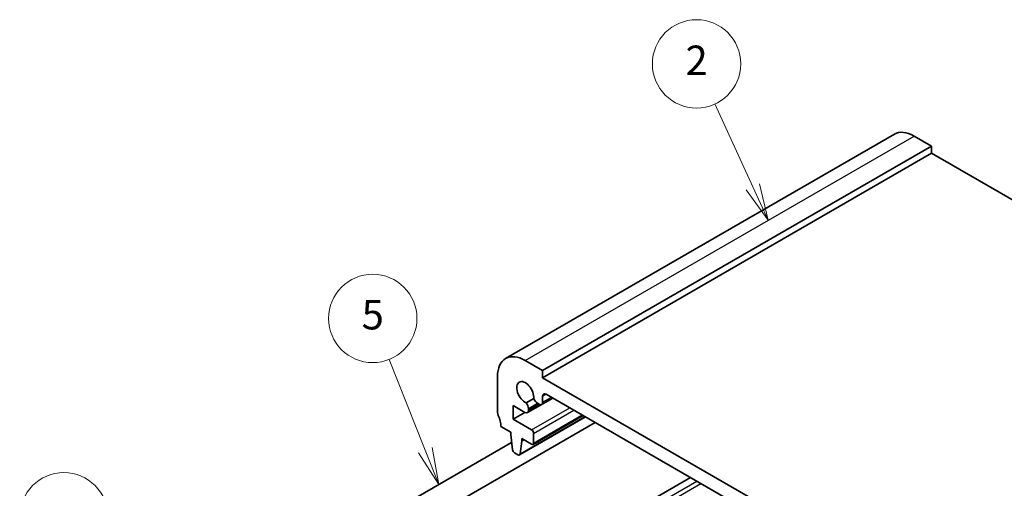
# Model space of a CAD drawing. Units: millimetres. Extents: x 22 to 2603, y 12 to 574.
# Drawn here: x 314 to 414, y 254 to 301 of the extents above; entities that cross this region are included whole.
import ezdxf

# ---------------------------------------------------------------- set-up
doc = ezdxf.new("R2010")
doc.units = ezdxf.units.MM
doc.header["$LTSCALE"] = 1.5
for name, color, linetype, lineweight in [('Symbol (TK)', 100, 'Continuous', 18), ('Visible (ISO)', 7, 'Continuous', 35), ('Visible Narrow (ISO)', 7, 'Continuous', 25)]:
    doc.layers.add(name, color=color, linetype=linetype, lineweight=lineweight)
doc.styles.add('Note Text (TK2)', font='MS PGothic.ttf')

# ---------------------------------------------------------------- blocks, each defined once
blk = doc.blocks.new('バルーン1')
at = {"layer": 'Symbol (TK)', "color": 100}
for p, q in [((218.228, 159.118), (214.19, 164.66)), ((219.701, 157.097), (218.633, 159.412)), ((217.824, 158.823), (219.701, 157.097)), ((218.228, 159.118), (219.701, 157.097))]:
    blk.add_line(p, q, dxfattribs=at)
at = {"layer": 'Symbol (TK)'}
blk.add_circle((212.43, 167.076), 3, dxfattribs=at)
at = {"layer": 'Symbol (TK)', "color": 7, "insert": (212.43, 167.058), "char_height": 2, "attachment_point": 5, "line_spacing_factor": 0.25, "style": 'Note Text (TK2)'}
blk.add_mtext('4', dxfattribs=at)
blk = doc.blocks.new('バルーン3')
at = {"layer": 'Symbol (TK)', "color": 100}
for p, q in [((236.972, 171.604), (234.512, 177.769)), ((236.507, 171.419), (237.898, 169.282)), ((236.972, 171.604), (237.898, 169.282)), ((237.898, 169.282), (237.436, 171.79))]:
    blk.add_line(p, q, dxfattribs=at)
at = {"layer": 'Symbol (TK)'}
blk.add_circle((233.403, 180.549), 3, dxfattribs=at)
at = {"layer": 'Symbol (TK)', "color": 7, "insert": (233.403, 180.544), "char_height": 2, "attachment_point": 5, "line_spacing_factor": 0.25, "style": 'Note Text (TK2)'}
blk.add_mtext('5', dxfattribs=at)
blk = doc.blocks.new('バルーン4')
at = {"layer": 'Symbol (TK)', "color": 100}
for p, q in [((259.208, 189.484), (256.634, 195.118)), ((258.753, 189.277), (260.246, 187.211)), ((259.208, 189.484), (260.246, 187.211)), ((260.246, 187.211), (259.662, 189.692))]:
    blk.add_line(p, q, dxfattribs=at)
at = {"layer": 'Symbol (TK)'}
blk.add_circle((255.392, 197.836), 3, dxfattribs=at)
at = {"layer": 'Symbol (TK)', "color": 7, "insert": (255.392, 197.819), "char_height": 2, "attachment_point": 5, "line_spacing_factor": 0.25, "style": 'Note Text (TK2)'}
blk.add_mtext('2', dxfattribs=at)

msp = doc.modelspace()

# ---------------------------------------------------------------- linework, layer by layer
at = {"layer": 'Visible (ISO)'}
for p, q in [((363.6432, 266.7381), (403.2411, 289.6)), ((405.2411, 289.4019), (407.0089, 288.3812)), ((367.4109, 265.5193), (407.0089, 288.3812)), ((407.0089, 288.3812), (407.0089, 287.6464)), ((367.4109, 264.7845), (407.0089, 287.6464)), ((407.0089, 287.6464), (453.7487, 260.6612)), ((367.4109, 265.5193), (365.6432, 266.54)), ((362.8147, 264.907), (362.8147, 261.2327)), ((367.4109, 264.7845), (367.4109, 265.5193)), ((414.7871, 237.4319), (367.4109, 264.7845)), ((367.4109, 262.2911), (367.4109, 262.9066)), ((367.7645, 263.1107), (414.4335, 236.1663)), ((364.4057, 260.5588), (364.4057, 261.9469)), ((364.4057, 261.9469), (365.6105, 261.2513)), ((366.5071, 262.6625), (365.7408, 262.2201)), ((365.8605, 261.2265), (368.4442, 262.7182)), ((366.9013, 262.1771), (367.0574, 262.0869)), ((367.3074, 262.0622), (368.444, 262.7184)), ((364.4057, 260.5588), (365.6078, 261.2529)), ((365.0448, 256.9143), (371.7709, 260.7976)), ((365.9641, 261.5534), (365.9641, 261.636)), ((365.9641, 261.4554), (365.9641, 261.5534)), ((366.4296, 257.9927), (371.5293, 260.9371)), ((354.0352, 249.4133), (372.7622, 260.2253)), ((363.1683, 259.8039), (364.1582, 259.2323)), ((366.2796, 259.477), (364.4057, 260.5588)), ((364.1582, 259.2323), (364.1582, 258.9874)), ((364.1582, 258.9874), (364.3433, 257.4562)), ((366.4917, 258.13), (366.4917, 259.1096)), ((352.7852, 251.5783), (364.2534, 258.1995)), ((365.1046, 257.0166), (365.2896, 258.3342)), ((365.2896, 258.3342), (365.2896, 258.5791)), ((365.2896, 258.5791), (366.2796, 258.0076)), ((365.2896, 258.3342), (365.5017, 258.4566)), ((364.5531, 257.1264), (364.8948, 256.9291)), ((363.1683, 243.4739), (382.4723, 254.6191))]:
    msp.add_line(p, q, dxfattribs=at)
for centre, major_axis, start_param, end_param in [((405.2411, 286.1359), (-2, 3.4641), 5.49778787, 6.28318531), ((365.6432, 263.274), (-2, 3.4641), 5.49778787, 7.0685842), ((365.6432, 263.274), (-0.6148, 1.0648), 3.8144856, 8.75188647), ((367.7645, 262.7024), (-0.25, 0.433), 5.49778921, 7.0685842), ((365.5044, 261.9013), (-0.325, 0.5629), 3.92699155, 4.95772317), ((366.9013, 262.7078), (0.325, -0.5629), 4.46705625, 5.49778787), ((367.0574, 262.4952), (0.25, -0.433), 5.49778787, 7.0685842), ((363.1683, 261.0286), (0.25, -0.433), 3.92699154, 4.57049264), ((361.7541, 260.6204), (1, -1.7321), 0.78539889, 1.42889999), ((365.6105, 261.6596), (0.25, -0.433), 5.49778787, 7.0685842), ((366.2796, 259.232), (-0.15, 0.2598), 3.92699155, 5.49778787), ((366.2796, 258.2525), (0.15, -0.2598), 5.49778787, 7.0685842), ((364.5531, 257.3714), (0.15, -0.2598), 4.07588149, 5.49778787), ((364.8948, 257.1741), (0.15, -0.2598), 5.49778787, 6.91969425)]:
    msp.add_ellipse(centre, major_axis=major_axis, ratio=0.57735027, start_param=start_param, end_param=end_param, dxfattribs=at)
at = {"layer": 'Visible Narrow (ISO)'}
for p, q in [((365.6432, 266.54), (405.2411, 289.4019)), ((367.4109, 262.9066), (367.7645, 263.1107)), ((367.4109, 262.2911), (368.2975, 262.8029)), ((365.9641, 261.636), (366.9013, 262.1771)), ((365.9641, 261.5534), (366.9728, 262.1358)), ((365.9641, 261.4554), (367.0576, 262.0868)), ((365.1046, 257.0166), (371.7121, 260.8315)), ((366.2796, 259.477), (370.1689, 261.7225)), ((366.4917, 259.1096), (370.5932, 261.4775)), ((366.4917, 258.13), (371.4414, 260.9878)), ((363.8047, 243.1065), (383.1087, 254.2517)), ((364.0168, 242.7391), (383.533, 254.0067))]:
    msp.add_line(p, q, dxfattribs=at)

# ---------------------------------------------------------------- block references
at = {"layer": 'Symbol (TK)', "xscale": 1.5, "yscale": 1.5, "zscale": 1.5}
for name in ['バルーン4', 'バルーン3', 'バルーン1']:
    msp.add_blockref(name, (0, 0), dxfattribs=at)

doc.saveas('drawing.dxf')
